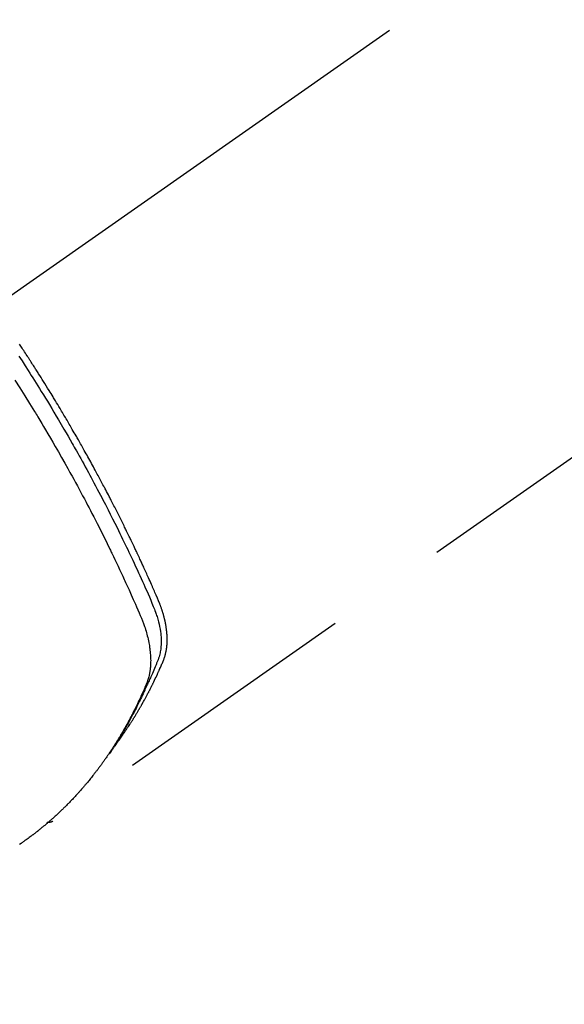
# Model space of a CAD drawing. Extents: x 83844 to 110317, y -11045 to -2175.
# Drawn here: x 99615 to 99642, y -4358 to -4308 of the extents above; entities that cross this region are included whole.
import ezdxf

# ---------------------------------------------------------------- set-up
doc = ezdxf.new("R2010")
doc.units = 0
doc.header["$LTSCALE"] = 50
doc.header["$MEASUREMENT"] = 0
doc.linetypes.add('CENTER2', pattern=[1.125, 0.75, -0.125, 0.125, -0.125])
doc.linetypes.add('HIDDEN', pattern=[0.375, 0.25, -0.125])
doc.layers.get('0').update_dxf_attribs({"linetype": 'CONTINUOUS'})
doc.layers.get('DEFPOINTS').update_dxf_attribs({"color": 146, "linetype": 'CONTINUOUS'})
doc.layers.add('150-機器', color=8, linetype='CONTINUOUS')
doc.layers.add('160-文字', color=254, linetype='CONTINUOUS')
doc.styles.add('KH001', font='txt')
doc.dimstyles.new('KH1xx015', dxfattribs={"dimscale": 10, "dimtxt": 3.8, "dimasz": 0.8, "dimexe": 0.3, "dimexo": 1.2, "dimgap": 0.5, "dimtad": 3, "dimdec": 1, "dimdsep": 46, "dimlunit": 6, "dimtxsty": 'KH001', "dimblk": 'DOT', "dimcen": 1, "dimdle": 1, "dimclrd": 256, "dimclre": 256, "dimclrt": 256, "dimadec": 0, "dimazin": 0, "dimtfac": 1, "dimtdec": 1, "dimtix": 1, "dimtmove": 2, "dimatfit": 3, "dimldrblk": 'CLOSEDBLANK', "dimfxl": 1, "dimtolj": 1, "dimtzin": 0, "dimlwd": -1, "dimlwe": -1, "dimarcsym": 0})
doc.dimstyles.new('KH1xx030', dxfattribs={"dimscale": 30, "dimtxt": 2, "dimasz": 0.6, "dimexe": 0.3, "dimexo": 1.2, "dimgap": 0.5, "dimtad": 3, "dimdec": 1, "dimdsep": 46, "dimlunit": 6, "dimtxsty": 'KH001', "dimblk": 'DOT', "dimcen": 1, "dimdle": 1, "dimclrd": 256, "dimclre": 256, "dimclrt": 256, "dimadec": 0, "dimazin": 0, "dimtfac": 1, "dimtdec": 1, "dimtix": 1, "dimtmove": 2, "dimatfit": 3, "dimldrblk": 'CLOSEDBLANK', "dimfxl": 1, "dimtolj": 1, "dimtzin": 0, "dimlwd": -1, "dimlwe": -1, "dimarcsym": 0})

# ---------------------------------------------------------------- blocks, each defined once
blk = doc.blocks.new('F402_H')
at = {"layer": '150-機器', "color": 13, "linetype": 'CENTER2'}
blk.add_line((0, 0), (244.018, -170.863), dxfattribs=at)
at = {"layer": '150-機器', "color": 13, "linetype": 'HIDDEN'}
blk.add_line((140.96, -126.704), (201.303, -168.957), dxfattribs=at)
for points in [[(198.111, -165.067), (198.069, -165.013), (198.028, -164.96), (197.987, -164.906), (197.947, -164.852), (197.913, -164.806), (197.88, -164.76), (197.847, -164.714), (197.815, -164.667), (197.801, -164.648), (197.788, -164.628), (197.774, -164.609), (197.761, -164.59), (197.739, -164.558), (197.717, -164.527), (197.695, -164.496), (197.674, -164.465), (197.655, -164.438), (197.636, -164.41), (197.617, -164.383), (197.599, -164.355), (197.577, -164.323), (197.556, -164.291), (197.535, -164.259), (197.514, -164.227), (197.477, -164.172), (197.44, -164.116), (197.403, -164.06), (197.367, -164.004), (197.351, -163.98), (197.336, -163.956), (197.321, -163.932), (197.305, -163.908), (197.29, -163.883), (197.275, -163.859), (197.259, -163.834), (197.244, -163.81), (197.229, -163.785), (197.213, -163.76), (197.198, -163.735), (197.183, -163.711), (197.172, -163.695), (197.162, -163.678), (197.152, -163.662), (197.142, -163.646), (197.122, -163.613), (197.102, -163.58), (197.082, -163.547), (197.063, -163.514), (197.048, -163.489), (197.032, -163.464), (197.017, -163.439), (197.002, -163.414), (196.982, -163.381), (196.963, -163.347), (196.944, -163.314), (196.924, -163.28), (196.91, -163.255), (196.895, -163.23), (196.88, -163.205), (196.866, -163.18), (196.851, -163.154), (196.837, -163.129), (196.822, -163.103), (196.808, -163.078), (196.798, -163.061), (196.788, -163.044), (196.779, -163.027), (196.769, -163.01), (196.76, -162.993), (196.75, -162.976), (196.741, -162.959), (196.731, -162.942), (196.708, -162.899), (196.684, -162.856), (196.66, -162.814), (196.637, -162.771), (196.618, -162.737), (196.599, -162.702), (196.581, -162.668), (196.562, -162.634), (196.544, -162.599), (196.525, -162.564), (196.507, -162.529), (196.488, -162.494), (196.477, -162.472), (196.466, -162.45), (196.454, -162.428), (196.443, -162.406), (196.423, -162.367), (196.403, -162.328), (196.383, -162.288), (196.363, -162.249), (196.345, -162.214), (196.327, -162.179), (196.309, -162.143), (196.291, -162.108), (196.278, -162.081), (196.265, -162.055), (196.252, -162.028), (196.239, -162.002), (196.226, -161.975), (196.213, -161.948), (196.199, -161.921), (196.186, -161.894), (196.178, -161.876), (196.169, -161.859), (196.161, -161.841), (196.152, -161.823), (196.118, -161.751), (196.084, -161.679), (196.05, -161.606), (196.016, -161.534), (196.004, -161.507), (195.992, -161.48), (195.979, -161.452), (195.967, -161.425), (195.954, -161.398), (195.942, -161.371), (195.929, -161.343), (195.917, -161.316), (195.909, -161.297), (195.901, -161.279), (195.893, -161.261), (195.885, -161.242), (195.864, -161.196), (195.844, -161.15), (195.824, -161.104), (195.804, -161.058), (195.784, -161.012), (195.764, -160.965), (195.744, -160.919), (195.725, -160.872), (195.709, -160.834), (195.693, -160.796), (195.678, -160.757), (195.664, -160.719), (195.651, -160.68), (195.638, -160.642), (195.627, -160.603), (195.616, -160.563), (195.606, -160.526), (195.597, -160.488), (195.588, -160.45), (195.58, -160.411), (195.572, -160.372), (195.564, -160.332), (195.558, -160.292), (195.552, -160.252), (195.548, -160.223), (195.544, -160.195), (195.541, -160.166), (195.538, -160.137), (195.533, -160.088), (195.529, -160.039), (195.525, -159.99), (195.522, -159.94), (195.521, -159.907), (195.52, -159.873), (195.52, -159.839), (195.519, -159.805), (195.52, -159.768), (195.52, -159.73), (195.521, -159.692), (195.522, -159.654), (195.523, -159.626), (195.524, -159.598), (195.526, -159.57), (195.527, -159.542), (195.531, -159.488), (195.536, -159.434), (195.541, -159.38), (195.547, -159.327), (195.552, -159.287), (195.557, -159.247), (195.563, -159.207), (195.569, -159.167), (195.574, -159.133), (195.579, -159.1), (195.584, -159.066), (195.59, -159.033), (195.595, -159.011), (195.599, -158.988), (195.604, -158.966), (195.608, -158.943), (195.613, -158.917), (195.619, -158.891), (195.624, -158.864), (195.63, -158.838), (195.635, -158.815), (195.64, -158.792), (195.645, -158.77), (195.651, -158.747), (195.658, -158.72), (195.664, -158.693), (195.671, -158.666), (195.678, -158.64), (195.685, -158.612), (195.693, -158.585), (195.7, -158.558), (195.707, -158.531), (195.714, -158.507), (195.721, -158.484), (195.728, -158.461), (195.734, -158.438), (195.743, -158.411), (195.751, -158.384), (195.759, -158.357), (195.768, -158.33), (195.779, -158.295), (195.79, -158.26), (195.802, -158.225), (195.814, -158.19), (195.824, -158.163), (195.833, -158.136), (195.843, -158.109), (195.853, -158.082), (195.863, -158.055), (195.873, -158.028), (195.883, -158.001), (195.893, -157.974), (195.951, -157.831), (196.011, -157.688), (196.072, -157.547), (196.135, -157.405), (196.164, -157.338), (196.194, -157.271), (196.223, -157.203), (196.253, -157.136), (196.267, -157.102), (196.282, -157.069), (196.297, -157.035), (196.312, -157.001), (196.349, -156.917), (196.386, -156.833), (196.424, -156.749), (196.462, -156.665), (196.492, -156.598), (196.522, -156.531), (196.553, -156.463), (196.583, -156.396), (196.614, -156.329), (196.645, -156.261), (196.675, -156.194), (196.706, -156.127), (196.729, -156.076), (196.752, -156.026), (196.776, -155.975), (196.799, -155.925), (196.822, -155.875), (196.845, -155.824), (196.869, -155.774), (196.892, -155.724), (196.924, -155.656), (196.955, -155.589), (196.987, -155.521), (197.018, -155.454), (197.026, -155.437), (197.033, -155.42), (197.041, -155.403), (197.049, -155.387), (197.073, -155.336), (197.097, -155.286), (197.121, -155.235), (197.145, -155.185), (197.193, -155.084), (197.241, -154.983), (197.289, -154.882), (197.338, -154.781), (197.362, -154.731), (197.386, -154.681), (197.41, -154.631), (197.435, -154.58), (197.451, -154.547), (197.467, -154.513), (197.483, -154.479), (197.5, -154.446), (197.516, -154.412), (197.533, -154.379), (197.549, -154.345), (197.566, -154.312), (197.59, -154.261), (197.615, -154.21), (197.64, -154.16), (197.665, -154.109), (197.698, -154.042), (197.731, -153.975), (197.764, -153.908), (197.798, -153.841), (197.831, -153.774), (197.864, -153.706), (197.898, -153.639), (197.931, -153.572), (197.965, -153.505), (197.999, -153.438), (198.033, -153.371), (198.067, -153.304), (198.101, -153.237), (198.135, -153.17), (198.169, -153.103), (198.203, -153.036), (198.237, -152.969), (198.272, -152.902), (198.306, -152.835), (198.34, -152.769), (198.366, -152.718), (198.393, -152.668), (198.419, -152.618), (198.445, -152.568), (198.488, -152.484), (198.532, -152.401), (198.575, -152.317), (198.619, -152.234), (198.645, -152.184), (198.671, -152.134), (198.697, -152.084), (198.724, -152.034), (198.759, -151.967), (198.794, -151.9), (198.83, -151.833), (198.866, -151.766), (198.901, -151.7), (198.937, -151.633), (198.973, -151.567), (199.008, -151.5), (199.044, -151.433), (199.08, -151.367), (199.116, -151.3), (199.152, -151.234), (199.197, -151.151), (199.243, -151.068), (199.288, -150.984), (199.334, -150.901), (199.379, -150.818), (199.425, -150.735), (199.471, -150.652), (199.517, -150.569), (199.563, -150.486), (199.609, -150.403), (199.655, -150.32), (199.701, -150.238), (199.738, -150.171), (199.776, -150.105), (199.813, -150.039), (199.85, -149.972), (199.888, -149.906), (199.926, -149.839), (199.963, -149.773), (200.001, -149.706), (200.029, -149.657), (200.058, -149.607), (200.086, -149.558), (200.114, -149.508), (200.162, -149.425), (200.209, -149.343), (200.257, -149.26), (200.305, -149.177), (200.343, -149.112), (200.382, -149.046), (200.42, -148.98), (200.459, -148.914), (200.497, -148.848), (200.536, -148.782), (200.574, -148.716), (200.613, -148.651), (200.651, -148.585), (200.69, -148.519), (200.729, -148.453), (200.768, -148.388), (200.807, -148.322), (200.846, -148.257), (200.885, -148.191), (200.924, -148.126), (200.983, -148.027), (201.042, -147.929), (201.101, -147.831), (201.161, -147.733), (201.19, -147.684), (201.22, -147.635), (201.25, -147.586), (201.279, -147.537), (201.329, -147.455), (201.379, -147.374), (201.429, -147.292), (201.48, -147.211), (201.55, -147.097), (201.62, -146.983), (201.691, -146.869), (201.762, -146.756), (201.823, -146.658), (201.884, -146.561), (201.945, -146.463), (202.007, -146.366), (202.037, -146.317), (202.068, -146.268), (202.099, -146.22), (202.13, -146.171), (202.156, -146.13), (202.182, -146.089), (202.208, -146.048), (202.235, -146.007), (202.271, -145.951), (202.307, -145.895), (202.343, -145.839), (202.379, -145.783), (202.4, -145.75), (202.42, -145.718), (202.441, -145.685), (202.462, -145.653), (202.483, -145.62), (202.504, -145.588), (202.525, -145.555), (202.546, -145.523), (202.556, -145.507), (202.567, -145.491), (202.577, -145.475), (202.588, -145.459), (202.63, -145.395), (202.672, -145.331), (202.714, -145.266), (202.756, -145.202), (202.777, -145.17), (202.798, -145.138), (202.819, -145.105), (202.84, -145.073), (202.872, -145.025), (202.903, -144.977), (202.935, -144.929), (202.966, -144.88)], [(203.003, -145.478), (202.844, -145.723), (202.686, -145.968), (202.529, -146.213), (202.451, -146.335), (202.374, -146.457), (202.296, -146.58), (202.219, -146.702), (202.131, -146.842), (202.044, -146.982), (201.957, -147.122), (201.87, -147.262), (201.767, -147.428), (201.665, -147.595), (201.563, -147.761), (201.462, -147.928), (201.346, -148.12), (201.23, -148.313), (201.114, -148.506), (201, -148.7), (200.931, -148.816), (200.863, -148.932), (200.795, -149.048), (200.727, -149.164), (200.622, -149.345), (200.517, -149.526), (200.413, -149.707), (200.309, -149.889), (200.257, -149.98), (200.206, -150.071), (200.154, -150.162), (200.103, -150.254), (200.029, -150.384), (199.956, -150.514), (199.884, -150.644), (199.811, -150.774), (199.732, -150.917), (199.653, -151.061), (199.575, -151.205), (199.497, -151.349), (199.426, -151.479), (199.355, -151.61), (199.285, -151.741), (199.214, -151.872), (199.13, -152.029), (199.047, -152.186), (198.964, -152.343), (198.881, -152.501), (198.82, -152.619), (198.758, -152.737), (198.697, -152.856), (198.636, -152.974), (198.602, -153.04), (198.569, -153.106), (198.535, -153.172), (198.501, -153.238), (198.388, -153.461), (198.275, -153.685), (198.163, -153.91), (198.051, -154.134), (197.98, -154.279), (197.909, -154.425), (197.838, -154.57), (197.767, -154.716), (197.703, -154.848), (197.639, -154.98), (197.576, -155.112), (197.512, -155.245), (197.449, -155.377), (197.386, -155.51), (197.323, -155.642), (197.261, -155.775), (197.186, -155.933), (197.112, -156.092), (197.038, -156.251), (196.964, -156.411), (196.897, -156.556), (196.83, -156.703), (196.764, -156.849), (196.697, -156.995), (196.643, -157.114), (196.589, -157.233), (196.535, -157.353), (196.483, -157.473), (196.417, -157.632), (196.352, -157.793), (196.288, -157.953), (196.224, -158.113), (196.195, -158.183), (196.166, -158.253), (196.138, -158.323), (196.11, -158.393), (196.09, -158.449), (196.07, -158.506), (196.051, -158.562), (196.032, -158.619), (196.011, -158.686), (195.992, -158.753), (195.973, -158.82), (195.955, -158.888), (195.926, -159.009), (195.9, -159.131), (195.878, -159.253), (195.859, -159.376), (195.847, -159.472), (195.837, -159.568), (195.83, -159.665), (195.825, -159.762), (195.823, -159.835), (195.823, -159.908), (195.824, -159.982), (195.827, -160.055), (195.832, -160.126), (195.838, -160.196), (195.846, -160.267), (195.856, -160.337), (195.866, -160.398), (195.877, -160.459), (195.89, -160.519), (195.906, -160.579), (195.929, -160.654), (195.955, -160.728), (195.983, -160.801), (196.012, -160.874), (196.026, -160.908), (196.04, -160.942), (196.053, -160.976), (196.067, -161.009), (196.083, -161.049), (196.099, -161.088), (196.114, -161.127), (196.13, -161.166), (196.164, -161.247), (196.199, -161.328), (196.233, -161.409), (196.268, -161.49), (196.283, -161.524), (196.297, -161.557), (196.312, -161.59), (196.326, -161.623), (196.346, -161.669), (196.366, -161.714), (196.387, -161.759), (196.408, -161.804), (196.436, -161.861), (196.465, -161.917), (196.494, -161.974), (196.521, -162.031), (196.541, -162.076), (196.561, -162.12), (196.58, -162.165), (196.599, -162.21), (196.612, -162.241), (196.626, -162.272), (196.64, -162.302), (196.653, -162.333), (196.695, -162.425), (196.737, -162.517), (196.779, -162.609), (196.821, -162.7), (196.844, -162.748), (196.866, -162.796), (196.889, -162.844), (196.911, -162.891), (196.928, -162.926), (196.945, -162.96), (196.962, -162.994), (196.979, -163.029), (196.995, -163.063), (197.012, -163.097), (197.029, -163.131), (197.046, -163.165), (197.07, -163.212), (197.093, -163.258), (197.117, -163.305), (197.141, -163.352), (197.167, -163.402), (197.193, -163.453), (197.22, -163.504), (197.246, -163.554), (197.264, -163.588), (197.281, -163.621), (197.299, -163.654), (197.317, -163.688), (197.335, -163.721), (197.352, -163.755), (197.37, -163.788), (197.388, -163.821), (197.406, -163.855), (197.424, -163.888), (197.442, -163.92), (197.46, -163.953), (197.496, -164.019), (197.532, -164.085), (197.568, -164.151), (197.605, -164.217), (197.619, -164.242), (197.633, -164.266), (197.646, -164.291), (197.66, -164.315), (197.683, -164.356), (197.706, -164.397), (197.73, -164.438), (197.753, -164.479), (197.779, -164.524), (197.805, -164.568), (197.831, -164.612), (197.857, -164.657), (197.888, -164.709), (197.919, -164.761), (197.951, -164.812), (197.983, -164.864), (197.997, -164.887), (198.012, -164.911), (198.027, -164.934), (198.041, -164.957), (198.071, -165.004), (198.101, -165.051), (198.131, -165.097), (198.162, -165.144), (198.184, -165.178), (198.207, -165.213), (198.23, -165.247), (198.254, -165.281), (198.27, -165.304), (198.285, -165.327), (198.301, -165.349), (198.317, -165.372), (198.351, -165.42), (198.386, -165.468), (198.421, -165.515), (198.456, -165.563)], [(203.204, -146.685), (202.953, -147.08), (202.705, -147.476), (202.458, -147.873), (202.213, -148.271), (202.171, -148.34), (202.129, -148.409), (202.087, -148.478), (202.045, -148.548), (201.947, -148.709), (201.85, -148.872), (201.753, -149.034), (201.656, -149.196), (201.533, -149.405), (201.41, -149.614), (201.288, -149.824), (201.166, -150.034), (201.005, -150.314), (200.845, -150.594), (200.687, -150.876), (200.529, -151.157), (200.477, -151.251), (200.425, -151.345), (200.373, -151.439), (200.321, -151.533), (200.231, -151.697), (200.141, -151.862), (200.051, -152.027), (199.962, -152.192), (199.873, -152.357), (199.785, -152.522), (199.697, -152.687), (199.61, -152.853), (199.535, -152.994), (199.461, -153.136), (199.387, -153.278), (199.313, -153.421), (199.228, -153.586), (199.143, -153.752), (199.058, -153.918), (198.974, -154.085), (198.83, -154.369), (198.688, -154.654), (198.547, -154.94), (198.407, -155.226), (198.384, -155.273), (198.361, -155.321), (198.338, -155.369), (198.315, -155.416), (198.235, -155.583), (198.155, -155.75), (198.076, -155.917), (197.996, -156.084), (197.918, -156.251), (197.84, -156.418), (197.762, -156.585), (197.684, -156.752), (197.651, -156.824), (197.618, -156.896), (197.585, -156.968), (197.552, -157.039), (197.444, -157.278), (197.337, -157.517), (197.23, -157.756), (197.124, -157.996), (197.061, -158.139), (196.998, -158.282), (196.936, -158.426), (196.875, -158.57), (196.819, -158.705), (196.766, -158.841), (196.714, -158.978), (196.665, -159.115), (196.638, -159.195), (196.613, -159.275), (196.588, -159.355), (196.565, -159.436), (196.543, -159.514), (196.523, -159.593), (196.503, -159.673), (196.485, -159.752), (196.477, -159.786), (196.469, -159.82), (196.462, -159.855), (196.454, -159.889), (196.442, -159.952), (196.431, -160.014), (196.42, -160.077), (196.41, -160.14), (196.404, -160.183), (196.398, -160.225), (196.392, -160.268), (196.387, -160.311), (196.378, -160.394), (196.37, -160.477), (196.363, -160.56), (196.358, -160.644), (196.356, -160.711), (196.354, -160.778), (196.353, -160.845), (196.354, -160.912), (196.356, -160.968), (196.358, -161.024), (196.361, -161.08), (196.365, -161.135), (196.369, -161.181), (196.373, -161.227), (196.378, -161.272), (196.384, -161.318), (196.389, -161.354), (196.395, -161.391), (196.401, -161.427), (196.407, -161.463), (196.413, -161.498), (196.42, -161.533), (196.428, -161.568), (196.436, -161.603), (196.448, -161.655), (196.462, -161.707), (196.477, -161.759), (196.492, -161.81), (196.505, -161.849), (196.519, -161.888), (196.533, -161.926), (196.548, -161.964), (196.56, -161.995), (196.572, -162.025), (196.585, -162.055), (196.597, -162.085), (196.612, -162.119), (196.626, -162.152), (196.64, -162.185), (196.655, -162.218), (196.672, -162.258), (196.689, -162.297), (196.706, -162.337), (196.723, -162.376), (196.738, -162.409), (196.752, -162.442), (196.767, -162.474), (196.782, -162.507), (196.797, -162.54), (196.811, -162.572), (196.826, -162.605), (196.841, -162.637), (196.856, -162.67), (196.871, -162.702), (196.885, -162.735), (196.9, -162.767), (196.915, -162.8), (196.93, -162.832), (196.945, -162.864), (196.96, -162.896), (196.98, -162.937), (196.999, -162.978), (197.019, -163.019), (197.039, -163.06), (197.056, -163.095), (197.074, -163.131), (197.091, -163.167), (197.109, -163.202), (197.124, -163.234), (197.14, -163.266), (197.156, -163.298), (197.171, -163.33), (197.2, -163.386), (197.228, -163.443), (197.257, -163.499), (197.286, -163.556), (197.296, -163.574), (197.306, -163.593), (197.316, -163.612), (197.325, -163.631), (197.345, -163.668), (197.365, -163.705), (197.384, -163.742), (197.404, -163.779), (197.42, -163.81), (197.436, -163.841), (197.453, -163.872), (197.469, -163.903), (197.483, -163.927), (197.496, -163.952), (197.51, -163.976), (197.523, -164), (197.54, -164.031), (197.557, -164.062), (197.574, -164.092), (197.591, -164.123), (197.604, -164.147), (197.617, -164.171), (197.631, -164.196), (197.644, -164.22), (197.658, -164.244), (197.672, -164.268), (197.686, -164.292), (197.7, -164.316), (197.71, -164.334), (197.72, -164.353), (197.73, -164.371), (197.741, -164.389), (197.761, -164.425), (197.782, -164.461), (197.803, -164.497), (197.825, -164.533), (197.839, -164.557), (197.853, -164.58), (197.867, -164.604), (197.881, -164.627), (197.899, -164.657), (197.917, -164.687), (197.934, -164.716), (197.952, -164.746), (197.966, -164.77), (197.98, -164.793), (197.995, -164.816), (198.009, -164.84), (198.031, -164.875), (198.052, -164.91), (198.074, -164.945), (198.096, -164.98), (198.11, -165.004), (198.125, -165.027), (198.139, -165.05), (198.154, -165.073), (198.176, -165.108), (198.198, -165.143), (198.22, -165.177), (198.243, -165.211), (198.261, -165.24), (198.28, -165.268), (198.298, -165.297), (198.317, -165.325), (198.332, -165.348), (198.347, -165.371), (198.362, -165.394), (198.377, -165.417), (198.399, -165.451), (198.422, -165.485), (198.445, -165.519), (198.468, -165.553), (198.487, -165.581), (198.506, -165.609), (198.525, -165.638), (198.544, -165.666), (198.571, -165.705), (198.598, -165.744), (198.625, -165.782), (198.653, -165.821), (198.676, -165.854), (198.699, -165.888), (198.723, -165.921), (198.746, -165.954), (198.77, -165.987), (198.793, -166.02), (198.816, -166.053), (198.84, -166.085), (198.856, -166.107), (198.873, -166.129), (198.889, -166.15), (198.905, -166.172), (198.929, -166.204), (198.953, -166.237), (198.977, -166.269), (199.001, -166.301), (199.025, -166.334), (199.049, -166.366), (199.074, -166.398), (199.098, -166.43), (199.114, -166.451), (199.131, -166.473), (199.147, -166.494), (199.164, -166.515), (199.189, -166.547), (199.213, -166.579), (199.238, -166.61), (199.263, -166.642), (199.304, -166.694), (199.346, -166.747), (199.387, -166.799), (199.429, -166.851), (199.463, -166.892), (199.497, -166.933), (199.531, -166.974), (199.565, -167.015), (199.59, -167.046), (199.616, -167.076), (199.642, -167.107), (199.667, -167.137), (199.693, -167.167), (199.719, -167.198), (199.745, -167.228), (199.771, -167.258), (199.806, -167.298), (199.841, -167.338), (199.876, -167.378), (199.912, -167.417), (199.938, -167.447), (199.964, -167.477), (199.991, -167.507), (200.017, -167.536), (200.044, -167.566), (200.07, -167.595), (200.097, -167.624), (200.124, -167.654), (200.169, -167.702), (200.214, -167.75), (200.259, -167.798), (200.304, -167.846), (200.341, -167.884), (200.377, -167.922), (200.414, -167.96), (200.45, -167.998), (200.468, -168.017), (200.487, -168.036), (200.505, -168.055), (200.524, -168.074), (200.56, -168.111), (200.597, -168.148), (200.634, -168.185), (200.672, -168.222), (200.69, -168.241), (200.709, -168.259), (200.728, -168.277), (200.747, -168.296), (200.775, -168.323), (200.803, -168.351), (200.832, -168.378), (200.86, -168.405), (200.879, -168.423), (200.897, -168.441), (200.916, -168.459), (200.935, -168.477), (200.963, -168.504), (200.992, -168.532), (201.02, -168.559), (201.049, -168.585), (201.088, -168.621), (201.126, -168.656), (201.165, -168.691), (201.204, -168.726), (201.233, -168.753), (201.262, -168.779), (201.291, -168.805), (201.32, -168.831), (201.34, -168.849), (201.359, -168.866), (201.379, -168.883), (201.398, -168.9), (201.418, -168.918), (201.437, -168.935), (201.457, -168.953), (201.476, -168.97), (201.488, -168.98), (201.5, -168.99), (201.512, -169), (201.524, -169.01), (201.552, -169.034), (201.58, -169.058), (201.608, -169.082), (201.636, -169.106), (201.666, -169.131), (201.695, -169.156), (201.725, -169.181), (201.755, -169.206), (201.775, -169.223), (201.795, -169.239), (201.816, -169.256), (201.836, -169.272), (201.856, -169.289), (201.876, -169.305), (201.896, -169.322), (201.916, -169.338), (201.936, -169.355), (201.957, -169.371), (201.977, -169.388), (201.998, -169.404), (202.008, -169.412), (202.018, -169.42), (202.028, -169.428), (202.039, -169.436), (202.069, -169.46), (202.1, -169.484), (202.131, -169.508), (202.161, -169.532), (202.182, -169.548), (202.202, -169.564), (202.223, -169.58), (202.244, -169.596), (202.264, -169.612), (202.285, -169.628), (202.305, -169.643), (202.326, -169.659), (202.377, -169.699), (202.429, -169.738), (202.482, -169.777), (202.534, -169.815), (202.587, -169.853), (202.64, -169.891), (202.693, -169.929), (202.746, -169.967), (202.782, -169.992), (202.817, -170.018), (202.853, -170.043), (202.889, -170.068), (202.962, -170.12)], [(201.291, -168.949), (201.293, -168.951), (201.295, -168.952), (201.297, -168.953), (201.298, -168.955), (201.301, -168.955), (201.303, -168.957), (201.305, -168.958), (201.306, -168.959), (201.308, -168.96), (201.31, -168.962), (201.312, -168.963), (201.314, -168.963), (201.316, -168.964), (201.318, -168.966), (201.32, -168.967), (201.322, -168.968), (201.324, -168.969), (201.326, -168.97), (201.328, -168.972), (201.33, -168.972), (201.332, -168.973), (201.334, -168.975), (201.336, -168.975), (201.338, -168.976), (201.34, -168.977), (201.343, -168.978), (201.344, -168.979), (201.346, -168.98), (201.348, -168.981), (201.35, -168.982), (201.353, -168.983), (201.354, -168.984), (201.357, -168.984), (201.358, -168.986), (201.361, -168.987), (201.363, -168.988), (201.365, -168.988), (201.367, -168.988), (201.369, -168.989), (201.372, -168.99), (201.374, -168.991), (201.376, -168.992), (201.378, -168.992), (201.38, -168.993), (201.383, -168.994), (201.385, -168.995), (201.387, -168.996), (201.389, -168.996), (201.391, -168.996), (201.393, -168.997), (201.396, -168.998), (201.398, -168.999), (201.4, -168.999), (201.402, -168.999), (201.404, -169), (201.406, -169.001), (201.409, -169.002), (201.411, -169.002), (201.413, -169.002), (201.416, -169.003), (201.418, -169.003), (201.42, -169.003), (201.422, -169.004), (201.425, -169.005), (201.428, -169.005), (201.43, -169.005), (201.432, -169.006), (201.434, -169.006), (201.436, -169.006), (201.439, -169.007), (201.441, -169.007), (201.443, -169.007), (201.445, -169.008), (201.448, -169.008), (201.45, -169.009), (201.453, -169.009), (201.455, -169.009), (201.457, -169.01), (201.46, -169.009), (201.462, -169.01), (201.464, -169.01), (201.466, -169.01), (201.469, -169.011), (201.471, -169.01), (201.474, -169.01), (201.476, -169.011), (201.478, -169.011), (201.481, -169.011), (201.483, -169.011), (201.485, -169.011), (201.488, -169.011), (201.49, -169.011), (201.492, -169.011), (201.495, -169.011), (201.497, -169.011), (201.5, -169.012), (201.502, -169.011), (201.505, -169.011), (201.507, -169.011), (201.51, -169.011), (201.512, -169.012), (201.514, -169.01), (201.516, -169.011), (201.519, -169.01), (201.521, -169.011), (201.524, -169.01), (201.526, -169.01), (201.529, -169.01), (201.531, -169.01), (201.534, -169.01), (201.536, -169.009), (201.538, -169.009), (201.541, -169.009), (201.543, -169.009), (201.546, -169.008), (201.548, -169.008), (201.55, -169.008), (201.553, -169.007), (201.555, -169.007), (201.558, -169.007), (201.56, -169.007), (201.562, -169.005), (201.564, -169.006), (201.567, -169.005), (201.57, -169.005), (201.572, -169.004), (201.574, -169.004)]]:
    blk.add_lwpolyline(points, dxfattribs=at)
blk = doc.blocks.new('_Dot')
at = {"color": 0, "linetype": 'ByBlock', "lineweight": -2}
blk.add_line((-0.5, 0), (-1, 0), dxfattribs=at)
at = {"color": 0, "linetype": 'ByBlock', "const_width": 0.5}
blk.add_lwpolyline([(-0.25, 0, 1), (0.25, 0, 1)], format="xyb", close=True, dxfattribs=at)
blk = doc.blocks.new('*D129')
at = {"layer": 'DEFPOINTS', "transparency": 16777216}
for p, q in [((99227.631, -4638.058), (99227.631, -4372.297)), ((100277.631, -4638.058), (100277.631, -4372.297)), ((100269.631, -4375.297), (99235.631, -4375.297))]:
    blk.add_line(p, q, dxfattribs=at)
at = {"layer": 'DEFPOINTS', "color": 0, "transparency": 16777216}
for p in [(99227.631, -4375.297), (99227.631, -4650.058), (100277.631, -4650.058)]:
    blk.add_point(p, dxfattribs=at)
at = {"layer": 'DEFPOINTS', "transparency": 16777216, "xscale": 8, "yscale": 8, "zscale": 8, "rotation": 180}
blk.add_blockref('_Dot', (99227.631, -4375.297), dxfattribs=at)
at = {"layer": 'DEFPOINTS', "transparency": 16777216, "xscale": 8, "yscale": 8, "zscale": 8}
blk.add_blockref('_Dot', (100277.631, -4375.297), dxfattribs=at)
at = {"layer": 'DEFPOINTS', "transparency": 16777216, "insert": (99752.631, -4348.886), "char_height": 38, "attachment_point": 5, "style": 'KH001'}
blk.add_mtext('\\A1;1,050', dxfattribs=at)
blk = doc.blocks.new('_ClosedBlank')
at = {"color": 0, "linetype": 'ByBlock', "lineweight": -2}
for p, q in [((-1, 0.1667), (0, 0)), ((-1, 0.1667), (-1, -0.1667)), ((0, 0), (-1, -0.1667))]:
    blk.add_line(p, q, dxfattribs=at)

msp = doc.modelspace()

# ---------------------------------------------------------------- block references
at = {"layer": '150-機器', "xscale": -1}
msp.add_blockref('F402_H', (99817.638, -4179.866), dxfattribs=at)

# ---------------------------------------------------------------- dimensions: what is measured, and where the dimension line sits
at = {"layer": 'DEFPOINTS'}
dim = msp.add_linear_dim(base=(99227.631, -4375.297), p1=(100277.631, -4650.058), p2=(99227.631, -4650.058), angle=180, dimstyle='KH1xx015', dxfattribs=at)
dim.commit()
dim.dimension.update_dxf_attribs({"geometry": '*D129', "text_midpoint": (99752.631, -4348.886)})

# ---------------------------------------------------------------- leaders
at = {"layer": '160-文字', "annotation_type": 0, "has_hookline": 1, "hookline_direction": 1}
for points, text_width in [([(100377.631, -4160.058), (99622.771, -5527.333), (99604.771, -5527.333)], 1240.203), ([(100647.631, -4166.82), (99765.123, -5842.707), (99747.123, -5842.707)], 1630.051), ([(99697.645, -4172.677), (99079.087, -5115.351), (99061.087, -5115.351)], 963.959)]:
    msp.add_leader(points, dimstyle='KH1xx030', override={"dimgap": 0.5, "dimtad": 1}, dxfattribs=dict(at, text_width=text_width))
at = {"layer": '160-文字'}
msp.add_leader([(99937.645, -4180.058), (99079.087, -5115.351)], dimstyle='KH1xx030', override={"dimgap": 0.5, "dimtad": 1}, dxfattribs=at)

doc.saveas('drawing.dxf')
